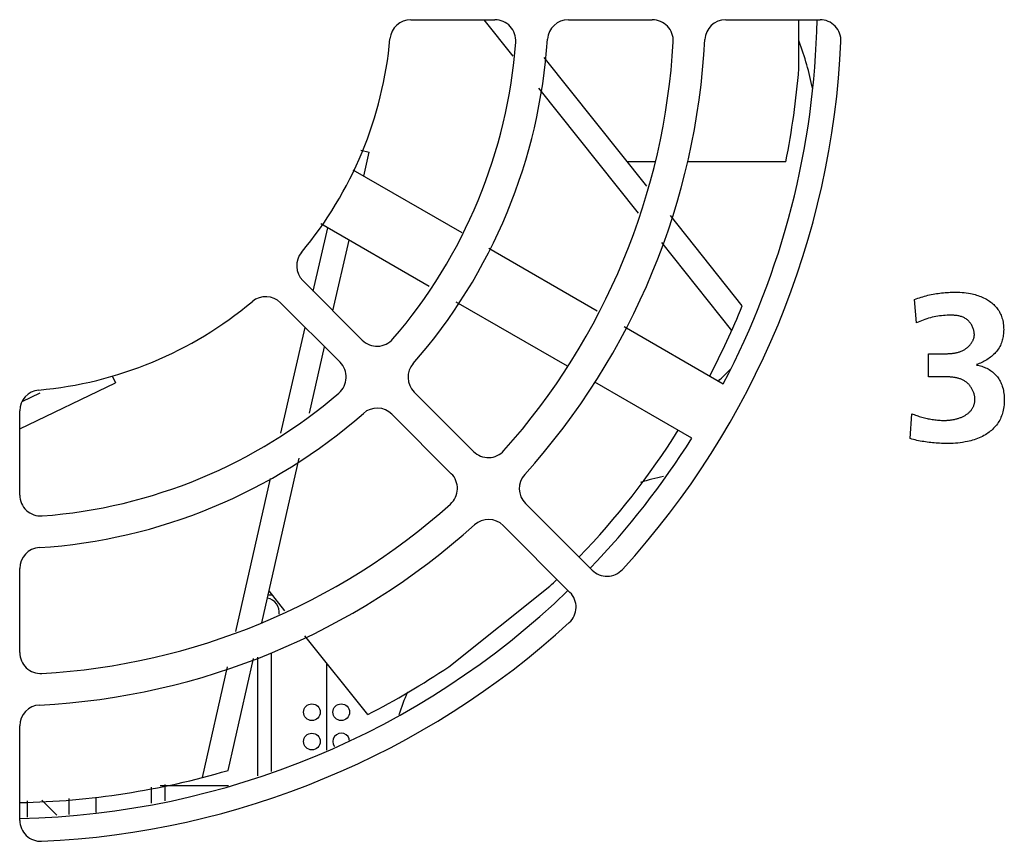
# Model space of a CAD drawing. Units: millimetres. Extents: x -307 to 1803, y -223 to 1090.
# Drawn here: x 1653 to 1700, y 425 to 464 of the extents above; entities that cross this region are included whole.
import ezdxf

# ---------------------------------------------------------------- set-up
doc = ezdxf.new("R2010")
doc.units = ezdxf.units.MM
doc.header["$LTSCALE"] = 65.395
for name, color, linetype in [('004-ZESILOVACE_TOP', 7, 'CONTINUOUS'), ('006-KABELOVA_FORMA', 7, 'CONTINUOUS'), ('006-ZADNI_PANEL', 7, 'CONTINUOUS')]:
    doc.layers.add(name, color=color, linetype=linetype)

msp = doc.modelspace()

# ---------------------------------------------------------------- linework, layer by layer
at = {"layer": '004-ZESILOVACE_TOP', "color": 40, "linetype": 'Continuous'}
for p, q in [((1664.657, 436.331), (1664.855, 436.331)), ((1664.808, 433.561), (1664.808, 427.899)), ((1664.173, 427.692), (1664.173, 433.36)), ((1667.451, 433.076), (1667.451, 428.921)), ((1659.093, 426.386), (1659.093, 427.154)), ((1659.501, 427.231), (1662.76, 427.231)), ((1659.728, 427.274), (1659.728, 426.508)), ((1653.151, 426.494), (1653.151, 425.729)), ((1653.848, 426.533), (1654.564, 425.818)), ((1655.151, 426.606), (1655.151, 425.855)), ((1656.451, 425.937), (1656.451, 426.679))]:
    msp.add_line(p, q, dxfattribs=at)
at = {"layer": '004-ZESILOVACE_TOP', "color": 7, "linetype": 'Continuous'}
for centre in [(1666.751, 430.731), (1668.151, 430.731), (1666.751, 429.331)]:
    msp.add_circle(centre, 0.4, dxfattribs=at)
at = {"layer": '004-ZESILOVACE_TOP', "color": 40, "linetype": 'Continuous'}
msp.add_arc((1675.951, 457.531), 15, 20.3015, 20.4958, dxfattribs=at)
at = {"layer": '004-ZESILOVACE_TOP', "color": 7, "linetype": 'Continuous'}
for centre, radius, start, end in [((1675.951, 457.531), 15, 11.442, 20.3015), ((1675.951, 457.531), 15, 312.8611, 316.0468), ((1687.451, 424.931), 17.5, 102.9199, 106.6448), ((1664.491, 435.491), 0.7, 352.8639, 79.259), ((1687.451, 424.931), 17.5, 157.2947, 161.0941), ((1668.151, 429.331), 0.4, 0, 215.6934)]:
    msp.add_arc(centre, radius, start, end, dxfattribs=at)
at = {"layer": '006-KABELOVA_FORMA', "color": 7, "linetype": 'Continuous'}
for p, q in [((1676.362, 462.043), (1674.975, 463.781)), ((1690.001, 461.446), (1690.001, 463.781)), ((1682.746, 455.833), (1677.844, 461.98)), ((1682.337, 454.549), (1677.585, 460.508)), ((1669.083, 457.554), (1669.481, 457.463)), ((1669.221, 456.321), (1669.481, 457.463)), ((1683.118, 456.999), (1681.816, 456.999)), ((1689.374, 456.999), (1684.678, 456.999)), ((1668.698, 456.623), (1673.901, 453.619)), ((1687.299, 450.124), (1683.864, 454.431)), ((1666.817, 450.826), (1667.507, 453.847)), ((1672.349, 451.051), (1667.175, 454.038)), ((1667.752, 449.89), (1668.522, 453.261)), ((1675.196, 452.872), (1680.374, 449.882)), ((1686.799, 448.954), (1683.456, 453.146)), ((1678.947, 447.242), (1673.641, 450.305)), ((1665.271, 444.053), (1666.423, 449.098)), ((1681.666, 449.136), (1686.392, 446.407)), ((1666.635, 444.996), (1667.358, 448.163)), ((1657.217, 446.783), (1657.373, 446.457)), ((1652.801, 444.256), (1657.373, 446.457)), ((1684.892, 443.809), (1680.257, 446.485)), ((1652.922, 445.557), (1653.777, 445.969)), ((1664.352, 434.995), (1666.145, 442.848)), ((1663.11, 434.589), (1664.777, 441.89)), ((1673.281, 432.898), (1678.104, 436.744)), ((1665.463, 435.569), (1664.701, 436.524)), ((1669.413, 430.615), (1666.411, 434.38)), ((1662.744, 427.951), (1663.963, 433.293)), ((1661.518, 427.613), (1662.725, 432.9))]:
    msp.add_line(p, q, dxfattribs=at)
for radius, start, end in [(38.875, 332.2113, 358.8921), (38.125, 348.6058, 355.3591), (38.125, 332.2653, 337.7966), (38.125, 316.1975, 327.7478), (38.875, 316.1496, 327.7887), (38.125, 313.2109, 313.9321), (38.875, 271.1744, 313.9384), (38.125, 297.1758, 303.9291), (38.125, 271.2096, 286.3666)]:
    msp.add_arc((1652.001, 464.531), radius, start, end, dxfattribs=at)
at = {"layer": '006-ZADNI_PANEL', "color": 3, "linetype": 'Continuous'}
for p, q in [((1671.472, 463.781), (1675.486, 463.781)), ((1678.994, 463.781), (1683.001, 463.781)), ((1686.506, 463.781), (1691.011, 463.781)), ((1669.152, 448.49), (1666.314, 451.328)), ((1665.253, 450.268), (1668.091, 447.43)), ((1674.466, 443.176), (1671.633, 446.01)), ((1652.801, 441.096), (1652.801, 445.11)), ((1670.572, 444.949), (1673.406, 442.115)), ((1680.13, 437.512), (1676.945, 440.698)), ((1675.884, 439.637), (1679.07, 436.451)), ((1652.801, 433.58), (1652.801, 437.588)), ((1652.801, 425.57), (1652.801, 430.075))]:
    msp.add_line(p, q, dxfattribs=at)
at = {"layer": '006-ZADNI_PANEL', "color": 40, "linetype": 'Continuous'}
for p, q in [((1695.608, 449.308), (1695.528, 450.428)), ((1696.188, 447.838), (1696.828, 447.838)), ((1696.188, 446.738), (1696.188, 447.838)), ((1696.828, 447.838), (1696.903, 447.838)), ((1695.308, 443.787), (1695.388, 444.978))]:
    msp.add_line(p, q, dxfattribs=at)
for points in [[(1695.528, 450.428), (1695.605, 450.458), (1695.683, 450.486), (1695.761, 450.513), (1695.84, 450.538), (1695.919, 450.562), (1695.999, 450.585), (1696.079, 450.606), (1696.16, 450.627), (1696.241, 450.645), (1696.322, 450.663), (1696.404, 450.679), (1696.486, 450.694), (1696.568, 450.708), (1696.65, 450.72), (1696.733, 450.731), (1696.815, 450.741), (1696.898, 450.75), (1696.981, 450.758), (1697.064, 450.764), (1697.147, 450.769), (1697.23, 450.773), (1697.313, 450.776), (1697.395, 450.778), (1697.478, 450.778)], [(1697.478, 450.778), (1697.582, 450.777), (1697.685, 450.773), (1697.789, 450.766), (1697.892, 450.756), (1697.995, 450.743), (1698.098, 450.727), (1698.2, 450.708), (1698.271, 450.693), (1698.342, 450.677), (1698.413, 450.659), (1698.482, 450.639), (1698.552, 450.617), (1698.62, 450.593), (1698.688, 450.567), (1698.755, 450.54), (1698.822, 450.509), (1698.887, 450.477), (1698.951, 450.442), (1699.005, 450.41), (1699.057, 450.377), (1699.109, 450.342), (1699.16, 450.305), (1699.209, 450.266), (1699.256, 450.225), (1699.303, 450.183), (1699.347, 450.139), (1699.39, 450.094), (1699.43, 450.047), (1699.469, 449.998), (1699.506, 449.948), (1699.54, 449.897), (1699.572, 449.842), (1699.602, 449.787), (1699.629, 449.73), (1699.654, 449.672), (1699.677, 449.613), (1699.697, 449.553), (1699.715, 449.493), (1699.732, 449.422), (1699.747, 449.351), (1699.759, 449.279), (1699.767, 449.206), (1699.774, 449.134), (1699.777, 449.061), (1699.778, 448.988), (1699.777, 448.921), (1699.774, 448.854), (1699.769, 448.787), (1699.761, 448.721), (1699.752, 448.655), (1699.741, 448.595), (1699.728, 448.537), (1699.712, 448.479), (1699.695, 448.421), (1699.675, 448.364), (1699.65, 448.301), (1699.621, 448.239), (1699.59, 448.178), (1699.556, 448.118), (1699.52, 448.06), (1699.48, 448.004), (1699.439, 447.95), (1699.395, 447.898), (1699.348, 447.848), (1699.3, 447.8), (1699.25, 447.754), (1699.197, 447.711), (1699.143, 447.669), (1699.088, 447.629), (1699.031, 447.591), (1698.973, 447.554), (1698.913, 447.519), (1698.853, 447.486), (1698.792, 447.455), (1698.73, 447.424), (1698.668, 447.396), (1698.605, 447.369), (1698.541, 447.343), (1698.478, 447.318)], [(1698.378, 448.758), (1698.377, 448.799), (1698.374, 448.84), (1698.369, 448.88), (1698.361, 448.921), (1698.352, 448.962), (1698.341, 449.002), (1698.327, 449.043), (1698.312, 449.082), (1698.296, 449.121), (1698.277, 449.16), (1698.258, 449.197), (1698.236, 449.234), (1698.213, 449.269), (1698.188, 449.304), (1698.163, 449.337), (1698.135, 449.369), (1698.107, 449.4), (1698.077, 449.428), (1698.046, 449.456), (1698.014, 449.481), (1697.981, 449.505), (1697.947, 449.526), (1697.911, 449.546), (1697.875, 449.565), (1697.838, 449.581), (1697.8, 449.596), (1697.762, 449.61), (1697.722, 449.622), (1697.683, 449.633), (1697.642, 449.642), (1697.601, 449.65), (1697.56, 449.657), (1697.518, 449.663), (1697.476, 449.668), (1697.434, 449.671), (1697.392, 449.674), (1697.349, 449.677), (1697.306, 449.678), (1697.263, 449.679), (1697.221, 449.679), (1697.178, 449.678), (1697.085, 449.676), (1696.992, 449.671), (1696.901, 449.665), (1696.809, 449.656), (1696.719, 449.645), (1696.629, 449.631), (1696.54, 449.616), (1696.452, 449.599), (1696.364, 449.579), (1696.277, 449.557), (1696.191, 449.533), (1696.105, 449.508), (1696.02, 449.48), (1695.936, 449.449), (1695.853, 449.417), (1695.77, 449.383), (1695.689, 449.347), (1695.608, 449.308)], [(1696.903, 447.838), (1696.94, 447.838), (1696.978, 447.839), (1697.015, 447.84), (1697.053, 447.84), (1697.091, 447.842), (1697.129, 447.843), (1697.167, 447.845), (1697.205, 447.848), (1697.243, 447.85), (1697.28, 447.854), (1697.318, 447.858), (1697.356, 447.862), (1697.393, 447.867), (1697.43, 447.873), (1697.468, 447.879), (1697.504, 447.887), (1697.541, 447.895), (1697.578, 447.904), (1697.614, 447.914), (1697.65, 447.924), (1697.685, 447.936), (1697.72, 447.949), (1697.755, 447.962), (1697.79, 447.977), (1697.824, 447.993), (1697.858, 448.01), (1697.891, 448.029), (1697.923, 448.048), (1697.956, 448.069), (1697.979, 448.086), (1698.003, 448.103), (1698.026, 448.121), (1698.049, 448.14), (1698.071, 448.159), (1698.093, 448.179), (1698.114, 448.2), (1698.135, 448.221), (1698.155, 448.243), (1698.175, 448.265), (1698.194, 448.288), (1698.212, 448.311), (1698.229, 448.335), (1698.246, 448.359), (1698.262, 448.384), (1698.277, 448.409), (1698.291, 448.434), (1698.304, 448.46), (1698.316, 448.486), (1698.328, 448.512), (1698.338, 448.539), (1698.347, 448.566), (1698.355, 448.593), (1698.362, 448.62), (1698.368, 448.647), (1698.372, 448.675), (1698.376, 448.703), (1698.378, 448.73), (1698.378, 448.758)], [(1698.478, 447.298), (1698.541, 447.288), (1698.604, 447.275), (1698.667, 447.26), (1698.729, 447.242), (1698.791, 447.222), (1698.852, 447.199), (1698.913, 447.173), (1698.972, 447.145), (1699.031, 447.115), (1699.088, 447.082), (1699.143, 447.047), (1699.197, 447.01), (1699.249, 446.97), (1699.299, 446.928), (1699.347, 446.885), (1699.393, 446.839), (1699.436, 446.791), (1699.477, 446.742), (1699.514, 446.691), (1699.549, 446.639), (1699.581, 446.585), (1699.611, 446.53), (1699.638, 446.474), (1699.664, 446.416), (1699.686, 446.358), (1699.707, 446.299), (1699.726, 446.239), (1699.746, 446.165), (1699.762, 446.091), (1699.777, 446.016), (1699.788, 445.941), (1699.797, 445.866), (1699.803, 445.79), (1699.807, 445.714), (1699.808, 445.638), (1699.807, 445.556), (1699.804, 445.474), (1699.797, 445.393), (1699.788, 445.312), (1699.775, 445.231), (1699.76, 445.151), (1699.741, 445.072), (1699.722, 445.003), (1699.701, 444.935), (1699.677, 444.868), (1699.65, 444.802), (1699.621, 444.738), (1699.589, 444.674), (1699.554, 444.612), (1699.517, 444.553), (1699.478, 444.495), (1699.436, 444.438), (1699.391, 444.384), (1699.345, 444.331), (1699.296, 444.28), (1699.246, 444.231), (1699.193, 444.183), (1699.139, 444.138), (1699.083, 444.094), (1699.026, 444.052), (1698.968, 444.012), (1698.908, 443.975), (1698.835, 443.932), (1698.761, 443.893), (1698.685, 443.856), (1698.608, 443.822), (1698.53, 443.79), (1698.451, 443.761), (1698.371, 443.734), (1698.29, 443.71), (1698.209, 443.688), (1698.127, 443.667), (1698.045, 443.649), (1697.933, 443.627), (1697.82, 443.608), (1697.707, 443.592), (1697.593, 443.579), (1697.48, 443.569), (1697.366, 443.563), (1697.252, 443.559), (1697.138, 443.557)], [(1698.408, 445.648), (1698.407, 445.683), (1698.405, 445.719), (1698.402, 445.755), (1698.397, 445.791), (1698.391, 445.826), (1698.383, 445.862), (1698.374, 445.898), (1698.364, 445.933), (1698.353, 445.968), (1698.34, 446.003), (1698.327, 446.038), (1698.312, 446.072), (1698.296, 446.106), (1698.279, 446.139), (1698.261, 446.171), (1698.242, 446.203), (1698.221, 446.235), (1698.2, 446.265), (1698.178, 446.295), (1698.155, 446.324), (1698.132, 446.353), (1698.107, 446.38), (1698.081, 446.406), (1698.055, 446.431), (1698.028, 446.455), (1698, 446.478), (1697.972, 446.5), (1697.942, 446.521), (1697.911, 446.541), (1697.88, 446.56), (1697.848, 446.577), (1697.815, 446.593), (1697.782, 446.608), (1697.749, 446.622), (1697.715, 446.635), (1697.68, 446.647), (1697.645, 446.658), (1697.61, 446.668), (1697.574, 446.677), (1697.538, 446.686), (1697.501, 446.693), (1697.465, 446.7), (1697.428, 446.706), (1697.391, 446.711), (1697.353, 446.716), (1697.316, 446.72), (1697.278, 446.724), (1697.241, 446.727), (1697.203, 446.73), (1697.166, 446.732), (1697.128, 446.733), (1697.09, 446.735), (1697.053, 446.736), (1697.016, 446.737), (1696.978, 446.737), (1696.941, 446.737), (1696.904, 446.738), (1696.188, 446.738)], [(1696.938, 444.658), (1696.972, 444.658), (1697.007, 444.659), (1697.041, 444.66), (1697.076, 444.661), (1697.112, 444.664), (1697.147, 444.666), (1697.182, 444.67), (1697.218, 444.673), (1697.254, 444.678), (1697.289, 444.683), (1697.325, 444.688), (1697.361, 444.694), (1697.396, 444.701), (1697.432, 444.708), (1697.467, 444.716), (1697.502, 444.725), (1697.538, 444.734), (1697.572, 444.743), (1697.607, 444.754), (1697.641, 444.765), (1697.675, 444.777), (1697.709, 444.789), (1697.742, 444.802), (1697.775, 444.816), (1697.808, 444.83), (1697.84, 444.845), (1697.871, 444.861), (1697.902, 444.878), (1697.933, 444.895), (1697.962, 444.914), (1697.991, 444.932), (1698.02, 444.952), (1698.048, 444.973), (1698.075, 444.994), (1698.101, 445.016), (1698.126, 445.039), (1698.151, 445.062), (1698.174, 445.087), (1698.197, 445.112), (1698.219, 445.138), (1698.24, 445.165), (1698.26, 445.193), (1698.277, 445.219), (1698.293, 445.245), (1698.308, 445.271), (1698.322, 445.298), (1698.335, 445.326), (1698.347, 445.354), (1698.358, 445.382), (1698.368, 445.411), (1698.377, 445.44), (1698.385, 445.469), (1698.392, 445.499), (1698.398, 445.528), (1698.402, 445.558), (1698.406, 445.588), (1698.408, 445.618), (1698.408, 445.648)], [(1695.388, 444.978), (1695.447, 444.955), (1695.506, 444.932), (1695.566, 444.911), (1695.626, 444.89), (1695.687, 444.87), (1695.748, 444.85), (1695.809, 444.832), (1695.87, 444.814), (1695.932, 444.797), (1695.994, 444.781), (1696.056, 444.766), (1696.118, 444.752), (1696.18, 444.738), (1696.243, 444.726), (1696.306, 444.714), (1696.369, 444.704), (1696.432, 444.694), (1696.495, 444.686), (1696.558, 444.679), (1696.621, 444.672), (1696.685, 444.667), (1696.748, 444.663), (1696.811, 444.66), (1696.875, 444.658), (1696.938, 444.658)], [(1697.138, 443.557), (1697.054, 443.558), (1696.97, 443.559), (1696.886, 443.561), (1696.802, 443.563), (1696.718, 443.567), (1696.634, 443.572), (1696.55, 443.577), (1696.466, 443.583), (1696.382, 443.591), (1696.298, 443.599), (1696.214, 443.608), (1696.13, 443.619), (1696.047, 443.63), (1695.964, 443.643), (1695.881, 443.657), (1695.798, 443.672), (1695.715, 443.688), (1695.633, 443.705), (1695.551, 443.724), (1695.47, 443.744), (1695.389, 443.765), (1695.308, 443.787)]]:
    msp.add_lwpolyline(points, dxfattribs=at)
at = {"layer": '006-ZADNI_PANEL', "color": 3, "linetype": 'Continuous'}
for centre, radius, start, end in [((1671.472, 462.781), 1, 90, 174.8511), ((1675.486, 462.781), 1, 355.7293, 90), ((1678.994, 462.781), 1, 90, 176.2838), ((1683.001, 462.781), 1, 356.7638, 90), ((1686.506, 462.781), 1, 90, 177.0924), ((1691.011, 462.781), 1, 357.4282, 90), ((1652.051, 464.531), 18.5, 320.1489, 354.8511), ((1652.051, 464.531), 24.5, 319.2707, 355.7293), ((1652.051, 464.531), 26, 318.7162, 356.2838), ((1652.051, 464.531), 32, 318.2362, 356.7638), ((1652.051, 464.531), 33.5, 317.9076, 357.0924), ((1652.051, 464.531), 40, 317.5718, 357.4282), ((1667.021, 452.036), 1, 140.1489, 225), ((1664.546, 449.561), 1, 45, 129.8511), ((1652.051, 464.531), 18.5, 275.1489, 309.8511), ((1669.859, 449.198), 1, 225, 319.2707), ((1667.384, 446.723), 1, 310.7293, 45), ((1672.34, 446.717), 1, 138.7162, 225), ((1653.801, 445.11), 1, 95.1489, 180), ((1652.051, 464.531), 24.5, 274.2707, 310.7293), ((1669.865, 444.242), 1, 45, 131.2838), ((1652.051, 464.531), 26, 273.7162, 311.2838), ((1675.174, 443.883), 1, 225, 318.2362), ((1672.699, 441.408), 1, 311.7638, 45), ((1677.652, 441.405), 1, 137.9076, 225), ((1653.801, 441.096), 1, 180, 274.2707), ((1652.051, 464.531), 32, 273.2362, 311.7638), ((1652.051, 464.531), 33.5, 272.9076, 312.0924), ((1675.177, 438.93), 1, 45, 132.0924), ((1653.801, 437.588), 1, 93.7162, 180), ((1680.838, 438.219), 1, 225, 317.5718), ((1678.363, 435.744), 1, 312.4282, 45), ((1652.051, 464.531), 40, 272.5718, 312.4282), ((1653.801, 433.58), 1, 180, 273.2362), ((1653.801, 430.075), 1, 92.9076, 180), ((1653.801, 425.57), 1, 180, 272.5718)]:
    msp.add_arc(centre, radius, start, end, dxfattribs=at)

doc.saveas('drawing.dxf')
